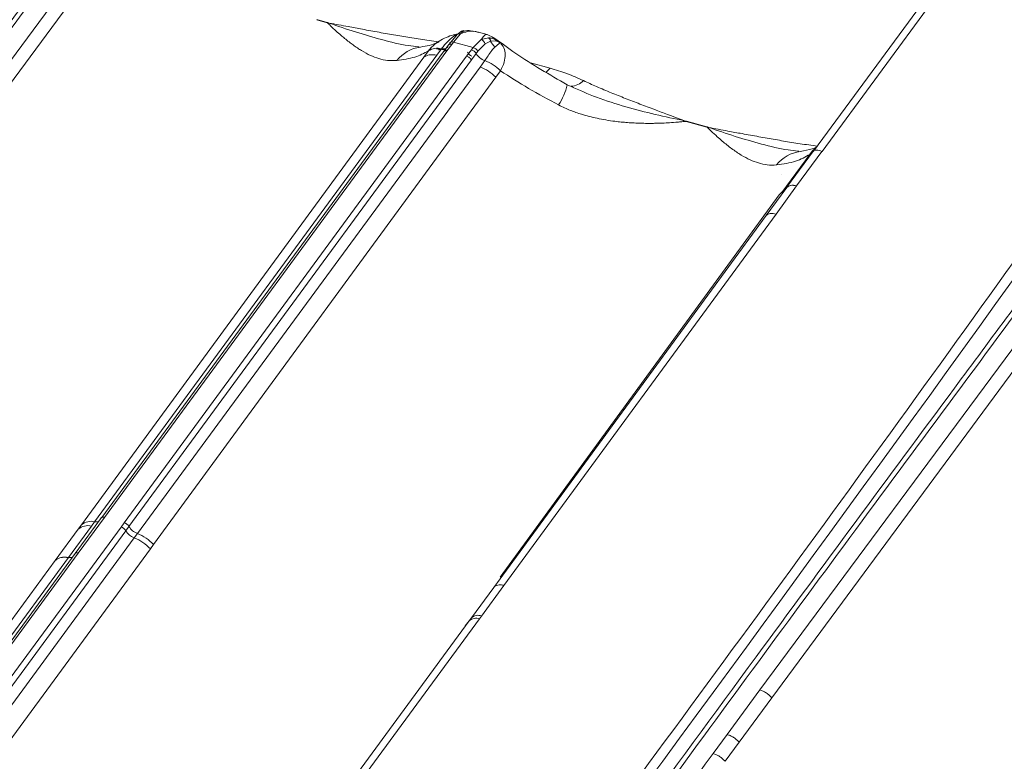
# Model space of a CAD drawing. Units: millimetres. Extents: x -534 to 3666, y -11624 to -5923.
# Drawn here: x 2963 to 3047, y -10216 to -10152 of the extents above; entities that cross this region are included whole.
import ezdxf

# ---------------------------------------------------------------- set-up
doc = ezdxf.new("R2010")
doc.units = ezdxf.units.MM
doc.header["$MEASUREMENT"] = 0
doc.layers.add('Telha Dupla acabamento', color=7, linetype='Continuous')
doc.layers.add('Telhas Advance', color=1, linetype='Continuous')

msp = doc.modelspace()

# ---------------------------------------------------------------- linework, layer by layer
at = {"layer": 'Telha Dupla acabamento', "linetype": 'Continuous', "lineweight": 15}
for centre, radius, start, end in [((-650.35, -7550.219), 4449.657, 322.720581, 324.73441), ((-650.208, -7550.408), 4450.286, 322.720609, 324.734387)]:
    msp.add_arc(centre, radius, start, end, dxfattribs=at)
msp.add_open_spline([(2982.045, -10125.659), (2981.357, -10126.579), (2980.048, -10128.328), (2978.186, -10130.817), (2976.528, -10133.037), (2975.071, -10134.988), (2973.817, -10136.669), (2972.741, -10138.111), (2971.224, -10140.146), (2969.175, -10142.896), (2964.26, -10149.502), (2954.554, -10162.581), (2938.605, -10184.199), (2924.857, -10202.995), (2915.718, -10215.559), (2912.736, -10219.665), (2910.467, -10222.793), (2908.805, -10225.086), (2907.571, -10226.789), (2906.079, -10228.85), (2904.328, -10231.27), (2902.319, -10234.049), (2900.22, -10236.957), (2898.791, -10238.938), (2898.116, -10239.874)], degree=3, knots=[0, 0, 0, 0, 0.02423, 0.046092, 0.065585, 0.082709, 0.097464, 0.109851, 0.120696, 0.151034, 0.182256, 0.294579, 0.495157, 0.750438, 0.78788, 0.824619, 0.858078, 0.86985, 0.884718, 0.902718, 0.923849, 0.948113, 0.975508, 1, 1, 1, 1], dxfattribs=at)
at = {"layer": 'Telhas Advance', "linetype": 'Continuous', "lineweight": 15}
for p, q in [((3046.602, -10141.532), (3030.366, -10163.656)), ((3047.391, -10141.469), (3031.086, -10163.688)), ((2940.48, -10184.936), (2968.755, -10146.744)), ((2941.499, -10185.594), (2969.725, -10147.347)), ((2988.052, -10152.446), (2988.042, -10152.46)), ((2988.042, -10152.46), (2988.922, -10152.702)), ((2988.062, -10152.433), (2988.941, -10152.675)), ((2988.922, -10152.702), (2988.958, -10152.714)), ((2988.941, -10152.675), (2988.982, -10152.689)), ((2988.958, -10152.714), (2989.093, -10152.733)), ((2988.982, -10152.689), (2989.093, -10152.733)), ((2999.909, -10153.822), (2999.453, -10154.37)), ((3000.282, -10153.659), (2999.684, -10154.355)), ((2999.771, -10153.806), (3000.026, -10153.706)), ((3000.37, -10153.436), (3000.008, -10153.705)), ((3000.539, -10153.397), (3000.282, -10153.659)), ((3000.596, -10153.387), (3000.539, -10153.397)), ((3000.599, -10153.378), (3000.566, -10153.386)), ((3001.818, -10153.503), (3001.663, -10153.483)), ((3002.55, -10153.704), (3001.818, -10153.503)), ((3003.145, -10153.995), (3002.552, -10153.705)), ((2996.679, -10154.747), (2996.763, -10154.757)), ((2998.353, -10154.38), (2998.445, -10154.326)), ((2999.222, -10154.671), (2998.821, -10155.217)), ((2999.537, -10154.555), (2999.136, -10155.101)), ((2999.427, -10154.378), (2999.28, -10154.579)), ((2999.684, -10154.355), (2999.537, -10154.555)), ((3001.359, -10154.815), (2999.684, -10154.355)), ((3001.359, -10154.815), (3002.047, -10154.145)), ((3001.767, -10155.13), (3002.376, -10154.5)), ((3002.047, -10154.145), (3002.676, -10153.985)), ((3002.85, -10154.274), (3002.376, -10154.5)), ((3003.089, -10153.97), (3002.832, -10154.041)), ((3002.85, -10154.274), (3003.284, -10154.246)), ((3003.227, -10154.138), (3003.123, -10154.011)), ((3003.227, -10154.138), (3003.682, -10154.415)), ((3003.284, -10154.246), (3003.682, -10154.415)), ((2969.123, -10195.229), (2998.269, -10155.468)), ((2998.82, -10155.217), (2969.726, -10194.868)), ((2999.136, -10155.101), (2969.968, -10194.85)), ((2971.64, -10195.31), (3000.811, -10155.562)), ((2997.159, -10155.652), (2997.554, -10155.112)), ((2998.243, -10154.929), (2999.187, -10155.032)), ((2998.671, -10154.921), (2998.27, -10155.468)), ((3000.811, -10155.562), (3001.212, -10155.015)), ((3001.212, -10155.015), (3001.359, -10154.815)), ((3001.218, -10155.877), (3001.619, -10155.33)), ((3001.767, -10155.13), (3001.619, -10155.33)), ((2968.001, -10195.488), (2997.154, -10155.654)), ((2972.049, -10195.628), (3001.218, -10155.877)), ((3001.951, -10156.481), (3002.353, -10155.934)), ((3006.246, -10156.117), (3007.912, -10156.575)), ((2972.761, -10196.229), (3001.952, -10156.481)), ((3003.292, -10157.346), (3003.691, -10156.8)), ((3003.291, -10157.342), (2974.138, -10197.176)), ((3009.905, -10158.226), (3009.387, -10157.985)), ((3019.362, -10161.059), (3019.49, -10161.08)), ((3019.475, -10161.108), (3019.362, -10161.059)), ((3019.514, -10161.117), (3019.475, -10161.108)), ((3019.49, -10161.08), (3019.534, -10161.09)), ((3019.514, -10161.117), (3021.258, -10161.597)), ((3019.534, -10161.09), (3021.278, -10161.57)), ((3021.295, -10161.609), (3021.258, -10161.597)), ((3021.278, -10161.57), (3021.319, -10161.583)), ((3021.43, -10161.627), (3021.295, -10161.609)), ((3021.319, -10161.583), (3021.43, -10161.627)), ((3027.666, -10167.159), (3030.03, -10163.921)), ((3030.242, -10163.663), (3027.686, -10167.164)), ((3030.357, -10163.62), (3028.064, -10166.751)), ((3031.06, -10163.673), (3028.912, -10166.607)), ((3029.105, -10163.653), (3029.022, -10163.643)), ((3030.242, -10163.663), (3030.03, -10163.921)), ((3030.242, -10163.663), (3030.568, -10163.368)), ((3030.288, -10163.695), (3030.252, -10163.734)), ((3030.573, -10163.375), (3030.29, -10163.698)), ((3030.609, -10163.325), (3030.56, -10163.363)), ((3027.669, -10165.654), (3027.672, -10165.671)), ((3003.669, -10199.96), (3027.423, -10167.361)), ((3028.087, -10166.736), (3026.327, -10169.138)), ((3028.92, -10166.609), (3027.162, -10169.009)), ((3027.981, -10166.847), (3027.423, -10167.361)), ((3028.087, -10166.736), (3027.981, -10166.847)), ((3028.064, -10166.751), (3027.981, -10166.847)), ((3027.162, -10169.009), (3003.988, -10200.654)), ((3026.327, -10169.138), (3004.206, -10199.34)), ((3025.783, -10209.561), (3054.058, -10171.369)), ((3026.802, -10210.219), (3055.028, -10171.972)), ((2969.71, -10194.875), (2967.461, -10197.939)), ((2969.968, -10194.85), (2967.732, -10197.897)), ((2926.508, -10256.811), (2971.37, -10195.678)), ((2965.769, -10198.531), (2967.732, -10195.855)), ((2966.889, -10198.272), (2968.854, -10195.596)), ((2968.001, -10195.488), (2967.732, -10195.855)), ((2968.854, -10195.596), (2969.123, -10195.229)), ((2971.37, -10195.678), (2971.64, -10195.31)), ((2972.049, -10195.628), (2971.779, -10195.996)), ((2926.917, -10257.129), (2971.779, -10195.996)), ((2972.492, -10196.597), (2927.629, -10257.73)), ((2972.492, -10196.597), (2972.761, -10196.229)), ((2973.87, -10197.543), (2929.007, -10258.676)), ((2974.138, -10197.176), (2973.87, -10197.543)), ((2923.991, -10256.73), (2966.888, -10198.275)), ((2967.452, -10197.941), (2924.547, -10256.407)), ((2967.732, -10197.897), (2924.836, -10256.351)), ((2922.87, -10256.988), (2965.767, -10198.534)), ((2965.769, -10198.531), (2965.767, -10198.534)), ((3004.206, -10199.34), (3003.126, -10200.816)), ((3004.206, -10199.34), (3003.669, -10199.96)), ((3003.126, -10200.816), (3001.216, -10203.424)), ((3003.988, -10200.654), (3002.081, -10203.259)), ((3001.031, -10203.676), (3001.216, -10203.424)), ((3001.895, -10203.512), (3002.081, -10203.259)), ((2955.106, -10266.257), (3001.031, -10203.676)), ((3001.895, -10203.512), (2955.97, -10266.093)), ((3001.031, -10203.676), (3000.673, -10204.107)), ((3022.997, -10213.35), (3025.783, -10209.561)), ((3024.021, -10214.014), (3026.802, -10210.219)), ((3021.806, -10214.975), (3022.997, -10213.35)), ((3022.83, -10215.638), (3024.021, -10214.014))]:
    msp.add_line(p, q, dxfattribs=at)
at = {"layer": 'Telhas Advance', "linetype": 'Continuous', "lineweight": 15, "flags": 128}
for points in [[(2999.222, -10154.671), (2999.197, -10154.742), (2999.158, -10154.804), (2999.105, -10154.855), (2999.038, -10154.895), (2998.96, -10154.921), (2998.871, -10154.935), (2998.774, -10154.935), (2998.671, -10154.921)], [(2999.537, -10154.555), (2999.479, -10154.542), (2999.423, -10154.538), (2999.373, -10154.541), (2999.327, -10154.553), (2999.289, -10154.572), (2999.258, -10154.599), (2999.235, -10154.632), (2999.222, -10154.671)], [(3007.912, -10156.575), (3007.734, -10156.79), (3007.556, -10156.953)], [(2969.968, -10194.85), (2969.909, -10194.838), (2969.854, -10194.834), (2969.803, -10194.837), (2969.757, -10194.849), (2969.718, -10194.869), (2969.688, -10194.896), (2969.665, -10194.929), (2969.652, -10194.969)]]:
    msp.add_lwpolyline(points, dxfattribs=at)
at = {"layer": 'Telhas Advance', "linetype": 'Continuous', "lineweight": 15}
for centre, radius, start, end in [((-557.449, -7583.213), 4439.585, 322.731804, 324.723182), ((2991.299, -10154.403), 2.924, 143.76339, 144.41701), ((2991.093, -10154.676), 2.9, 136.72576, 137.4204), ((2999.715, -10153.153), 0.656, 274.86291, 290.13425), ((3000.194, -10153.967), 0.32, 74.0408, 152.9569), ((3000.543, -10153.802), 0.405, 90.64137, 141.75382), ((2997.32, -10157.884), 3.142, 98.21633, 141.40994), ((2999.521, -10154.501), 0.155, 137.07594, 168.54982), ((2999.579, -10154.627), 0.291, 68.92877, 121.46809), ((3001.844, -10154.663), 0.557, 17.0145, 68.65155), ((3002.407, -10154.344), 0.449, 9.06378, 53.1532), ((3003.878, -10153.849), 1.112, 202.47742, 235.17128), ((3003.011, -10154.321), 0.284, 15.43073, 40.3495), ((2998.318, -10156.224), 1.35, 74.86934, 124.4896), ((2998.419, -10154.685), 0.326, 267.69047, 314.54758), ((3001.432, -10154.988), 0.583, 203.39014, 251.70242), ((3001.016, -10155.689), 0.702, 30.78621, 73.80822), ((3001.165, -10155.488), 0.7, 30.77498, 73.96107), ((3002.831, -10154.606), 1.411, 210.86223, 250.1898), ((3001.086, -10159.361), 3.654, 44.50692, 69.71179), ((3003.519, -10156.498), 6.053, 327.90166, 345.78083), ((3009.682, -10156.659), 1.451, 271.1254, 317.66272), ((3021.852, -10162.365), 2.689, 151.45401, 152.13502), ((3021.572, -10162.587), 2.529, 143.71241, 144.46799), ((3023.638, -10163.301), 2.927, 143.73441, 144.38695), ((3023.116, -10163.277), 2.47, 136.69672, 137.51299), ((3029.646, -10166.749), 3.109, 97.9037, 141.71084), ((2968.542, -10196.806), 1.249, 75.55945, 130.42219), ((2968.813, -10196.442), 1.252, 75.6543, 130.3955), ((2969.245, -10194.679), 0.563, 257.5071, 297.18627), ((2971.175, -10196.351), 0.701, 30.44562, 73.8363), ((2971.445, -10195.984), 0.701, 30.45277, 73.8246), ((2973.262, -10194.913), 1.409, 210.52469, 249.16895), ((2972.993, -10195.281), 1.408, 210.51224, 249.15936), ((2971.158, -10200.015), 3.669, 42.36165, 68.69302), ((2971.422, -10199.65), 3.673, 42.3326, 68.61871), ((3001.772, -10203.989), 0.793, 67.1027, 134.49725), ((3001.586, -10204.241), 0.792, 67.03307, 134.51464)]:
    msp.add_arc(centre, radius, start, end, dxfattribs=at)
for points, knots in [([(2982.622, -10125.548), (2976.912, -10133.192), (2965.543, -10148.411), (2948.699, -10171.169), (2932.014, -10193.874), (2915.356, -10216.708), (2904.279, -10232.035), (2898.699, -10239.754)], [0, 0, 0, 0, 0.201363, 0.400908, 0.598516, 0.797774, 1, 1, 1, 1]), ([(3066.249, -10146.655), (3058.841, -10157.074), (3044.024, -10177.912), (3021.353, -10209.049), (2998.385, -10240.104), (2982.778, -10260.724), (2974.975, -10271.035)], [0, 0, 0, 0, 0.250009, 0.5, 0.749991, 1, 1, 1, 1]), ([(3067.349, -10150.284), (3066.661, -10151.204), (3065.351, -10152.953), (3063.49, -10155.442), (3061.831, -10157.662), (3060.375, -10159.613), (3059.12, -10161.294), (3058.044, -10162.736), (3056.527, -10164.771), (3054.479, -10167.521), (3049.563, -10174.127), (3039.857, -10187.206), (3023.909, -10208.824), (3010.161, -10227.62), (3001.021, -10240.184), (2998.039, -10244.29), (2995.77, -10247.418), (2994.108, -10249.711), (2992.874, -10251.414), (2991.382, -10253.475), (2989.632, -10255.895), (2987.623, -10258.674), (2985.524, -10261.582), (2984.094, -10263.563), (2983.42, -10264.499)], [0, 0, 0, 0, 0.02423, 0.046092, 0.065585, 0.082709, 0.097464, 0.109851, 0.120696, 0.151034, 0.182256, 0.294579, 0.495157, 0.750438, 0.78788, 0.824619, 0.858078, 0.86985, 0.884718, 0.902718, 0.923849, 0.948113, 0.975508, 1, 1, 1, 1]), ([(3067.926, -10150.173), (3062.216, -10157.817), (3050.846, -10173.036), (3034.003, -10195.794), (3017.318, -10218.499), (3000.66, -10241.333), (2989.582, -10256.66), (2984.003, -10264.379)], [0, 0, 0, 0, 0.201363, 0.400908, 0.598516, 0.797774, 1, 1, 1, 1]), ([(2994.864, -10155.924), (2994.601, -10155.933), (2994.074, -10155.951), (2993.335, -10155.78), (2992.596, -10155.498), (2991.993, -10155.173), (2991.499, -10154.858), (2991.145, -10154.611), (2990.783, -10154.339), (2990.437, -10154.061), (2990.071, -10153.75), (2989.668, -10153.391), (2989.288, -10153.036), (2989.041, -10152.795), (2988.958, -10152.714)], [0, 0, 0, 0, 0.125612, 0.250629, 0.369264, 0.50152, 0.561987, 0.625969, 0.685188, 0.750217, 0.805516, 0.874754, 0.957774, 1, 1, 1, 1]), ([(2989.093, -10152.733), (2989.636, -10152.835), (2990.581, -10153.012), (2992.002, -10153.277), (2993.35, -10153.522), (2994.754, -10153.77), (2996.168, -10154.009), (2997.39, -10154.201), (2998.161, -10154.296), (2998.438, -10154.33)], [0, 0, 0, 0, 0.175891, 0.305945, 0.459542, 0.610761, 0.757909, 0.912982, 1, 1, 1, 1]), ([(2989.093, -10152.733), (2989.842, -10152.994), (2991.344, -10153.516), (2993.596, -10154.156), (2995.368, -10154.612), (2996.408, -10154.719), (2996.679, -10154.747)], [0, 0, 0, 0, 0.296103, 0.593369, 0.893839, 1, 1, 1, 1]), ([(3000.084, -10153.652), (2999.904, -10153.692), (2999.506, -10153.78), (2998.898, -10154.018), (2998.513, -10154.259), (2998.315, -10154.384)], [0, 0, 0, 0, 0.286342, 0.63223, 1, 1, 1, 1]), ([(2999.771, -10153.806), (2999.656, -10153.894), (2999.471, -10154.033), (2999.184, -10154.314), (2998.925, -10154.592), (2998.756, -10154.812), (2998.671, -10154.921)], [0, 0, 0, 0, 0.310818, 0.497942, 0.74873, 1, 1, 1, 1]), ([(3001.811, -10153.525), (3001.719, -10153.495), (3001.42, -10153.397), (3000.897, -10153.426), (3000.481, -10153.584), (3000.282, -10153.659)], [0, 0, 0, 0, 0.189427, 0.612388, 1, 1, 1, 1]), ([(3001.407, -10153.449), (3001.236, -10153.409), (3000.967, -10153.347), (3000.662, -10153.405), (3000.552, -10153.426)], [0, 0, 0, 0, 0.640411, 1, 1, 1, 1]), ([(3002.047, -10154.145), (3002.126, -10154.037), (3002.293, -10153.81), (3002.46, -10153.687), (3002.525, -10153.713), (3002.545, -10153.722)], [0, 0, 0, 0, 0.385082, 0.809427, 1, 1, 1, 1]), ([(2998.422, -10154.288), (2998.361, -10154.337), (2998.21, -10154.462), (2997.706, -10154.639), (2997.139, -10154.731), (2996.872, -10154.774)], [0, 0, 0, 0, 0.261279, 0.652936, 1, 1, 1, 1]), ([(2997.554, -10155.112), (2997.741, -10154.879), (2997.966, -10154.597), (2998.296, -10154.412), (2998.353, -10154.38)], [0, 0, 0, 0, 0.826647, 1, 1, 1, 1]), ([(3002.353, -10155.934), (3002.448, -10155.799), (3002.656, -10155.503), (3002.926, -10155.07), (3003.141, -10154.861), (3003.243, -10154.761)], [0, 0, 0, 0, 0.307102, 0.670646, 1, 1, 1, 1]), ([(3002.676, -10153.985), (3002.773, -10153.992), (3002.965, -10154.005), (3003.14, -10154.093), (3003.227, -10154.138)], [0, 0, 0, 0, 0.499361, 1, 1, 1, 1]), ([(3009.387, -10157.985), (3008.628, -10157.557), (3007.116, -10156.705), (3005.016, -10155.357), (3003.75, -10154.433), (3003.14, -10153.987)], [0, 0, 0, 0, 0.3427792, 0.6833924, 1, 1, 1, 1]), ([(3003.682, -10154.415), (3003.646, -10154.438), (3003.572, -10154.484), (3003.353, -10154.669), (3003.243, -10154.761)], [0, 0, 0, 0, 0.4986356, 1, 1, 1, 1]), ([(3003.682, -10154.415), (3003.793, -10154.552), (3004.021, -10154.833), (3004.127, -10155.403), (3004.046, -10156.068), (3003.81, -10156.556), (3003.691, -10156.8)], [0, 0, 0, 0, 0.238107, 0.486867, 0.74315, 1, 1, 1, 1]), ([(2997.554, -10155.112), (2997.197, -10155.305), (2996.48, -10155.693), (2995.404, -10155.847), (2994.864, -10155.924)], [0, 0, 0, 0, 0.498974, 1, 1, 1, 1]), ([(2997.154, -10155.654), (2997.3, -10155.567), (2997.593, -10155.394), (2998.043, -10155.443), (2998.269, -10155.468)], [0, 0, 0, 0, 0.500002, 1, 1, 1, 1]), ([(2999.136, -10155.101), (2999.098, -10155.093), (2999.02, -10155.077), (2998.922, -10155.094), (2998.849, -10155.14), (2998.83, -10155.192), (2998.82, -10155.217)], [0, 0, 0, 0, 0.2438495, 0.5000042, 0.7561554, 1, 1, 1, 1]), ([(3000.811, -10155.562), (3000.85, -10155.575), (3000.931, -10155.603), (3001.049, -10155.68), (3001.152, -10155.774), (3001.196, -10155.843), (3001.218, -10155.877)], [0, 0, 0, 0, 0.243858, 0.500006, 0.756159, 1, 1, 1, 1]), ([(3003.291, -10157.342), (3003.087, -10157.159), (3002.679, -10156.793), (3002.195, -10156.585), (3001.952, -10156.481)], [0, 0, 0, 0, 0.500004, 1, 1, 1, 1]), ([(3003.691, -10156.8), (3004.478, -10157.309), (3006.051, -10158.326), (3007.781, -10159.252), (3008.646, -10159.715)], [0, 0, 0, 0, 0.499924, 1, 1, 1, 1]), ([(3007.912, -10156.575), (3008.401, -10156.722), (3009.397, -10157.022), (3010.297, -10157.429), (3010.755, -10157.636)], [0, 0, 0, 0, 0.490797, 1, 1, 1, 1]), ([(3009.674, -10158.119), (3010.405, -10158.447), (3011.942, -10159.137), (3014.373, -10159.878), (3016.876, -10160.538), (3018.535, -10160.885), (3019.362, -10161.059)], [0, 0, 0, 0, 0.233776, 0.491363, 0.746182, 1, 1, 1, 1]), ([(3010.755, -10157.636), (3011.13, -10157.81), (3011.906, -10158.17), (3013.104, -10158.668), (3014.336, -10159.156), (3015.572, -10159.635), (3016.766, -10160.088), (3018.032, -10160.563), (3018.877, -10160.878), (3019.362, -10161.059)], [0, 0, 0, 0, 0.136744, 0.283371, 0.422529, 0.565502, 0.710729, 0.833685, 1, 1, 1, 1]), ([(3008.646, -10159.715), (3008.98, -10159.874), (3009.613, -10160.177), (3010.709, -10160.554), (3011.971, -10160.88), (3013.107, -10161.069), (3013.978, -10161.168), (3014.521, -10161.216), (3015.071, -10161.25), (3015.622, -10161.272), (3016.173, -10161.282), (3016.645, -10161.28), (3017.086, -10161.272), (3017.544, -10161.256), (3018.128, -10161.225), (3018.614, -10161.19), (3018.957, -10161.159), (3019.154, -10161.141), (3019.317, -10161.125), (3019.428, -10161.113), (3019.461, -10161.11), (3019.471, -10161.109), (3019.475, -10161.108)], [0, 0, 0, 0, 0.100224, 0.190188, 0.313836, 0.453375, 0.501538, 0.551239, 0.600949, 0.650701, 0.7005, 0.750225, 0.77857, 0.820075, 0.874757, 0.937265, 0.952468, 0.968601, 0.991066, 0.997225, 0.999036, 1, 1, 1, 1]), ([(3027.205, -10164.823), (3026.941, -10164.832), (3026.415, -10164.849), (3025.675, -10164.678), (3024.936, -10164.396), (3024.315, -10164.061), (3023.789, -10163.722), (3023.383, -10163.435), (3022.981, -10163.124), (3022.573, -10162.788), (3022.122, -10162.392), (3021.692, -10161.995), (3021.403, -10161.714), (3021.295, -10161.609)], [0, 0, 0, 0, 0.1256125, 0.2506311, 0.3692127, 0.5015223, 0.5708878, 0.6422537, 0.7122913, 0.7797269, 0.853346, 0.9453813, 1, 1, 1, 1]), ([(3029.022, -10163.643), (3028.75, -10163.615), (3027.709, -10163.508), (3025.935, -10163.051), (3023.682, -10162.412), (3022.18, -10161.888), (3021.43, -10161.627)], [0, 0, 0, 0, 0.106218, 0.406667, 0.703915, 1, 1, 1, 1]), ([(3021.43, -10161.627), (3021.973, -10161.73), (3022.919, -10161.907), (3024.341, -10162.172), (3025.689, -10162.417), (3027.094, -10162.666), (3028.509, -10162.905), (3029.702, -10163.093), (3030.443, -10163.184), (3030.69, -10163.215)], [0, 0, 0, 0, 0.177587, 0.308894, 0.46397, 0.61666, 0.765217, 0.921785, 1, 1, 1, 1]), ([(3027.205, -10164.823), (3027.781, -10164.739), (3028.929, -10164.572), (3029.663, -10164.138), (3030.03, -10163.921)], [0, 0, 0, 0, 0.5012146, 1, 1, 1, 1]), ([(3030.685, -10163.24), (3030.561, -10163.318), (3030.282, -10163.494), (3029.598, -10163.607), (3029.219, -10163.67)], [0, 0, 0, 0, 0.444836, 1, 1, 1, 1]), ([(3030.252, -10163.734), (3030.261, -10163.718), (3030.285, -10163.681), (3030.288, -10163.653), (3030.262, -10163.659), (3030.242, -10163.663)], [0, 0, 0, 0, 0.1512948, 0.3638921, 1, 1, 1, 1]), ([(3030.376, -10163.643), (3030.408, -10163.616), (3030.472, -10163.562), (3030.635, -10163.544), (3030.832, -10163.573), (3030.984, -10163.64), (3031.06, -10163.673)], [0, 0, 0, 0, 0.25, 0.499995, 0.749999, 1, 1, 1, 1]), ([(3028.064, -10166.751), (3028.11, -10166.708), (3028.2, -10166.623), (3028.404, -10166.562), (3028.641, -10166.548), (3028.82, -10166.587), (3028.91, -10166.606)], [0, 0, 0, 0, 0.25073, 0.500039, 0.749333, 1, 1, 1, 1]), ([(3028.92, -10166.609), (3028.832, -10166.59), (3028.658, -10166.551), (3028.426, -10166.562), (3028.225, -10166.617), (3028.133, -10166.696), (3028.087, -10166.736)], [0, 0, 0, 0, 0.250698, 0.500004, 0.749296, 1, 1, 1, 1]), ([(3027.162, -10169.009), (3027.076, -10168.99), (3026.901, -10168.951), (3026.666, -10168.96), (3026.464, -10169.018), (3026.372, -10169.099), (3026.327, -10169.138)], [0, 0, 0, 0, 0.2465972, 0.4999928, 0.7533982, 1, 1, 1, 1]), ([(2965.769, -10198.531), (2965.909, -10198.427), (2966.19, -10198.22), (2966.656, -10198.254), (2966.889, -10198.272)], [0, 0, 0, 0, 0.500001, 1, 1, 1, 1]), ([(2966.888, -10198.275), (2966.771, -10198.261), (2966.537, -10198.234), (2966.23, -10198.273), (2965.962, -10198.366), (2965.834, -10198.476), (2965.769, -10198.531)], [0, 0, 0, 0, 0.250002, 0.499999, 0.750005, 1, 1, 1, 1]), ([(2966.888, -10198.275), (2966.955, -10198.282), (2967.086, -10198.296), (2967.184, -10198.26), (2967.231, -10198.243)], [0, 0, 0, 0, 0.518216, 1, 1, 1, 1]), ([(2967.237, -10198.234), (2967.188, -10198.253), (2967.088, -10198.291), (2966.956, -10198.278), (2966.889, -10198.272)], [0, 0, 0, 0, 0.4947116, 1, 1, 1, 1]), ([(2967.417, -10198.015), (2967.426, -10197.989), (2967.445, -10197.937), (2967.517, -10197.891), (2967.614, -10197.873), (2967.693, -10197.889), (2967.732, -10197.897)], [0, 0, 0, 0, 0.250035, 0.500025, 0.750001, 1, 1, 1, 1]), ([(3003.988, -10200.654), (3003.897, -10200.634), (3003.712, -10200.593), (3003.465, -10200.609), (3003.258, -10200.678), (3003.17, -10200.77), (3003.126, -10200.816)], [0, 0, 0, 0, 0.246186, 0.499997, 0.753805, 1, 1, 1, 1]), ([(3026.802, -10210.219), (3026.733, -10210.145), (3026.592, -10209.996), (3026.334, -10209.806), (3026.058, -10209.651), (3025.874, -10209.591), (3025.783, -10209.561)], [0, 0, 0, 0, 0.246404, 0.499995, 0.753585, 1, 1, 1, 1]), ([(3022.997, -10213.35), (3023.088, -10213.38), (3023.273, -10213.441), (3023.551, -10213.597), (3023.811, -10213.789), (3023.951, -10213.94), (3024.021, -10214.014)], [0, 0, 0, 0, 0.246365, 0.500002, 0.753636, 1, 1, 1, 1]), ([(2979.266, -10273.535), (2986.303, -10263.781), (3000.4, -10244.238), (3014.662, -10224.74), (3021.806, -10214.975)], [0, 0, 0, 0, 0.499144, 1, 1, 1, 1]), ([(3021.806, -10214.975), (3021.897, -10215.005), (3022.083, -10215.065), (3022.36, -10215.221), (3022.62, -10215.414), (3022.76, -10215.564), (3022.83, -10215.638)], [0, 0, 0, 0, 0.246361, 0.499997, 0.753639, 1, 1, 1, 1])]:
    msp.add_open_spline(points, degree=3, knots=knots, dxfattribs=at)

doc.saveas('drawing.dxf')
